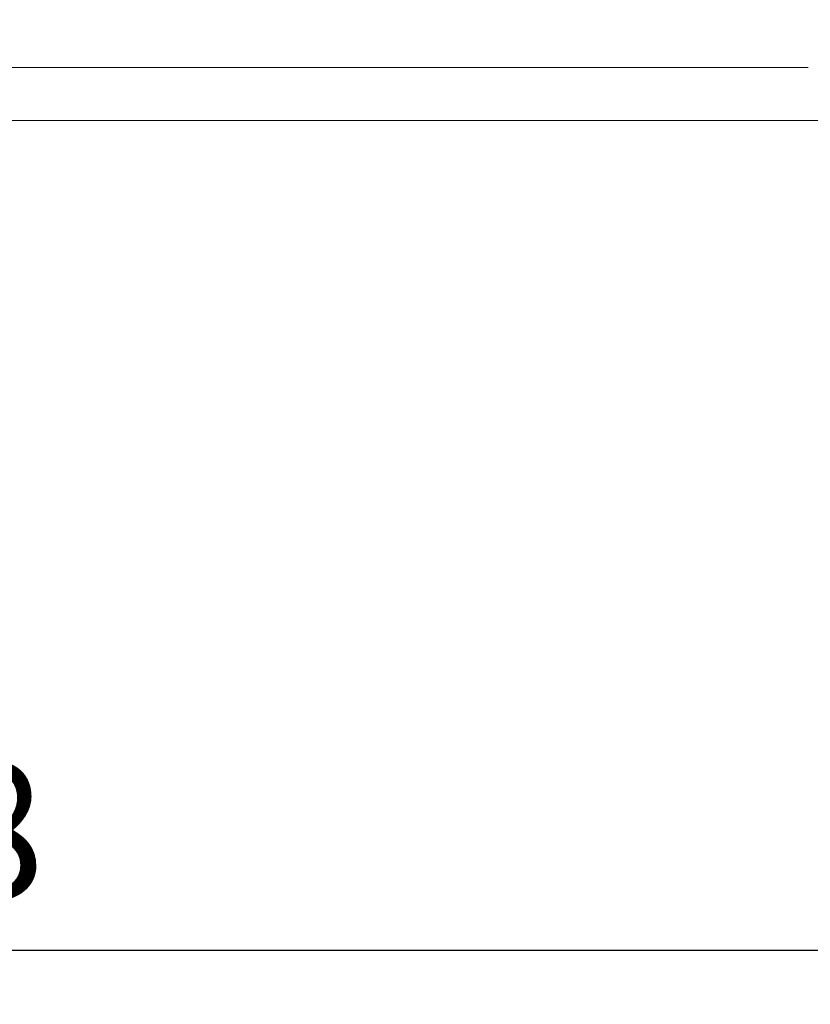
# Model space of a CAD drawing. Units: millimetres. Extents: x 1616 to 3733, y 1247 to 1652.
# Drawn here: x 1754 to 1783, y 1424 to 1460 of the extents above; entities that cross this region are included whole.
import ezdxf

# ---------------------------------------------------------------- set-up
doc = ezdxf.new("R2010")
doc.units = ezdxf.units.MM
doc.layers.get('Defpoints').update_dxf_attribs({"color": 250})
doc.layers.add('0-03 wymiary', color=6, linetype='Continuous', lineweight=5)
doc.layers.add('ProfileEdges_Nr_Pióra__7', color=7, linetype='Continuous', lineweight=18)
doc.styles.add('1-20 romans', font='romans.shx', dxfattribs={"width": 0.7, "height": 5})
doc.dimstyles.new('1-20', dxfattribs={"dimtxt": 5, "dimasz": 0.2, "dimexe": 2, "dimexo": 12.5, "dimgap": 1.25, "dimtad": 1, "dimdec": 0, "dimrnd": 0.5, "dimtxsty": '1-20 romans', "dimblk": 'BG dim mark', "dimcen": 0, "dimclrd": 256, "dimclre": 256, "dimclrt": 11, "dimadec": 0, "dimazin": 0, "dimtfac": 1, "dimtdec": 0, "dimtix": 1, "dimtmove": 1, "dimatfit": 3, "dimfxl": 0.5, "dimfxlon": 1, "dimarcsym": 0})

# ---------------------------------------------------------------- blocks, each defined once
blk = doc.blocks.new('BG dim mark')
for p, q in [((0, -10), (0, 10)), ((10, 0), (-10, 0))]:
    blk.add_line(p, q)
at = {"color": 0, "linetype": 'ByBlock', "const_width": 1.5}
blk.add_lwpolyline([(5, 5), (-5, -5)], dxfattribs=at)
blk = doc.blocks.new('*D32')
at = {"layer": '0-03 wymiary', "lineweight": -2, "transparency": 16777216}
for p, q in [((1681.306, 1486.06), (1679.206, 1486.06)), ((1681.206, 1434.571), (1681.206, 1485.86)), ((1681.306, 1434.371), (1679.206, 1434.371))]:
    blk.add_line(p, q, dxfattribs=at)
at = {"layer": 'Defpoints', "color": 0, "transparency": 16777216}
for p in [(1681.206, 1486.06), (1793.204, 1486.06), (1793.306, 1434.371)]:
    blk.add_point(p, dxfattribs=at)
at = {"layer": '0-03 wymiary', "lineweight": -2, "transparency": 16777216, "xscale": 0.2, "yscale": 0.2, "zscale": 0.2}
for p, rotation in [((1681.206, 1486.06), 90), ((1681.206, 1434.371), 270)]:
    blk.add_blockref('BG dim mark', p, dxfattribs=dict(at, rotation=rotation))
at = {"layer": '0-03 wymiary', "color": 11, "transparency": 16777216, "insert": (1677.456, 1460.215), "char_height": 5, "attachment_point": 5, "rotation": 90, "style": '1-20 romans', "bg_fill": 3, "box_fill_scale": 1.1, "bg_fill_color": 256, "bg_fill_true_color": 13158600, "bg_fill_transparency": 0}
blk.add_mtext('52', dxfattribs=at)
blk = doc.blocks.new('*D33')
at = {"layer": '0-03 wymiary', "lineweight": -2, "transparency": 16777216}
for p, q in [((1690.515, 1426.278), (1690.515, 1424.178)), ((1807.902, 1426.278), (1807.902, 1424.178)), ((1690.715, 1426.178), (1807.702, 1426.178))]:
    blk.add_line(p, q, dxfattribs=at)
at = {"layer": 'Defpoints', "color": 0, "transparency": 16777216}
for p in [(1807.902, 1460.449), (1690.515, 1459.26), (1807.902, 1426.178)]:
    blk.add_point(p, dxfattribs=at)
at = {"layer": '0-03 wymiary', "lineweight": -2, "transparency": 16777216, "xscale": 0.2, "yscale": 0.2, "zscale": 0.2, "rotation": 180}
blk.add_blockref('BG dim mark', (1690.515, 1426.178), dxfattribs=at)
at = {"layer": '0-03 wymiary', "lineweight": -2, "transparency": 16777216, "xscale": 0.2, "yscale": 0.2, "zscale": 0.2}
blk.add_blockref('BG dim mark', (1807.902, 1426.178), dxfattribs=at)
at = {"layer": '0-03 wymiary', "color": 11, "transparency": 16777216, "insert": (1749.208, 1429.928), "char_height": 5, "attachment_point": 5, "style": '1-20 romans', "bg_fill": 3, "box_fill_scale": 1.1, "bg_fill_color": 256, "bg_fill_true_color": 13158600, "bg_fill_transparency": 0}
blk.add_mtext('118', dxfattribs=at)

msp = doc.modelspace()

# ---------------------------------------------------------------- linework, layer by layer
at = {"layer": 'ProfileEdges_Nr_Pióra__7', "color": 5, "linetype": 'Continuous', "flags": 128}
for points in [[(1752.681, 1458.737), (1754.893, 1458.737)], [(1754.893, 1458.737), (1756.712, 1458.737)], [(1756.712, 1458.737), (1758.832, 1458.737)], [(1758.832, 1458.737), (1760.576, 1458.737)], [(1760.576, 1458.737), (1762.571, 1458.737)], [(1762.571, 1458.737), (1764.211, 1458.737)], [(1764.211, 1458.737), (1766.041, 1458.737)], [(1766.041, 1458.737), (1767.546, 1458.737)], [(1767.546, 1458.737), (1769.171, 1458.737)], [(1769.171, 1458.737), (1770.508, 1458.737)], [(1770.508, 1458.737), (1771.896, 1458.737)], [(1771.896, 1458.737), (1773.039, 1458.737)], [(1773.039, 1458.737), (1775.255, 1458.737)], [(1775.255, 1458.737), (1777.102, 1458.737)], [(1777.102, 1458.737), (1779.319, 1458.737)], [(1779.319, 1458.737), (1781.167, 1458.737)], [(1781.167, 1458.737), (1783.032, 1458.737)], [(1757.196, 1456.781), (1752.687, 1456.781)], [(1761.526, 1456.781), (1757.196, 1456.781)], [(1765.599, 1456.781), (1761.526, 1456.781)], [(1769.335, 1456.781), (1765.599, 1456.781)], [(1772.655, 1456.781), (1769.335, 1456.781)], [(1775.479, 1456.781), (1772.655, 1456.781)], [(1779.544, 1456.781), (1775.479, 1456.781)], [(1783.609, 1456.781), (1779.544, 1456.781)]]:
    msp.add_lwpolyline(points, dxfattribs=at)

# ---------------------------------------------------------------- next in the draw order: dimensions: what is measured, and where the dimension line sits
at = {"layer": '0-03 wymiary'}
dim = msp.add_linear_dim(base=(1681.206, 1486.06), p1=(1793.306, 1434.371), p2=(1793.204, 1486.06), angle=90, dimstyle='1-20', override={"dimfxl": 0.1, "dimtfill": 1}, dxfattribs=at)
dim.commit()
dim.dimension.update_dxf_attribs({"geometry": '*D32', "text_midpoint": (1677.456, 1460.215)})

# ---------------------------------------------------------------- next in the draw order: dimensions: what is measured, and where the dimension line sits
dim = msp.add_linear_dim(base=(1807.902, 1426.178), p1=(1690.515, 1459.26), p2=(1807.902, 1460.449), dimstyle='1-20', override={"dimfxl": 0.1, "dimtfill": 1}, dxfattribs=at)
dim.commit()
dim.dimension.update_dxf_attribs({"geometry": '*D33', "text_midpoint": (1749.208, 1429.928)})

doc.saveas('drawing.dxf')
